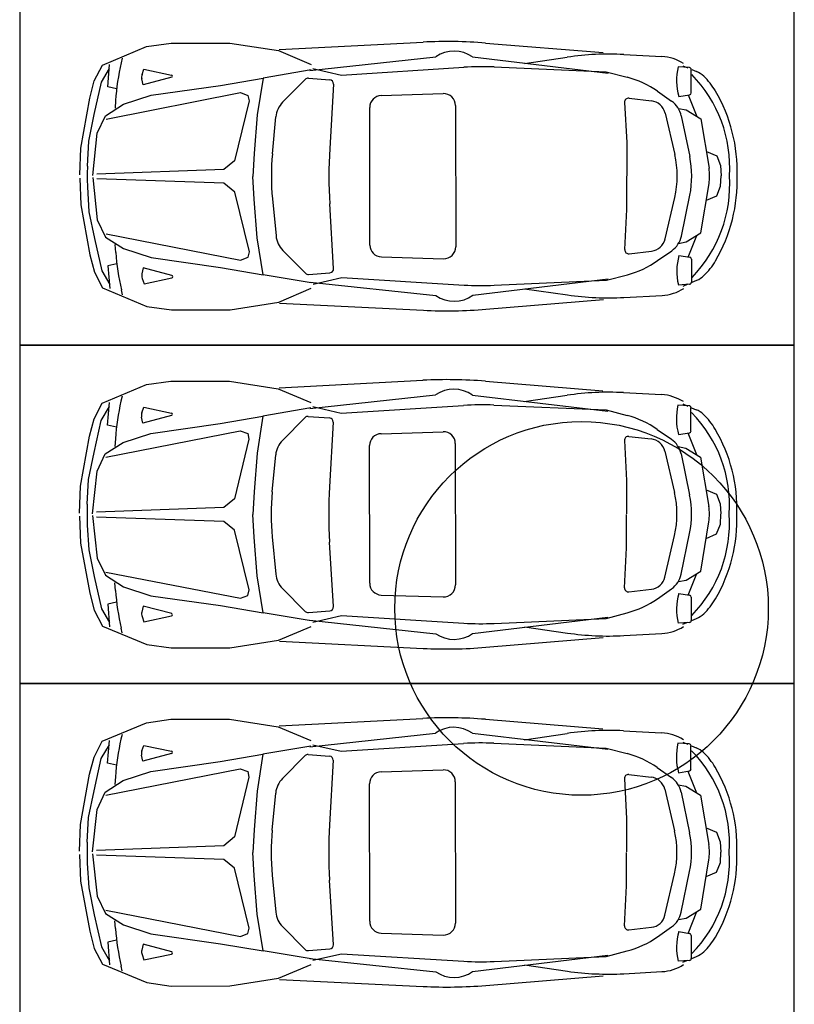
# Model space of a CAD drawing. Extents: x 83295 to 12860964, y 161884 to 4101064.
# Drawn here: x 92903 to 92909, y 4099969 to 4099976 of the extents above; entities that cross this region are included whole.
import ezdxf

# ---------------------------------------------------------------- set-up
doc = ezdxf.new("R2010")
doc.units = 0
doc.header["$MEASUREMENT"] = 0
doc.layers.get('0').update_dxf_attribs({"linetype": 'CONTINUOUS'})
doc.layers.add('PA', color=3, linetype='CONTINUOUS')
doc.layers.add('图层8', color=8, linetype='CONTINUOUS')
doc.styles.add('DIM', font='txt', dxfattribs={"bigfont": 'hzdx.shx'})

msp = doc.modelspace()

# ---------------------------------------------------------------- linework, layer by layer
at = {"color": 250}
for p, q in [((92903.5986, 4099975.3083), (92903.913, 4099975.4401)), ((92903.913, 4099975.4401), (92904.0865, 4099975.4645)), ((92904.0865, 4099975.4645), (92904.5032, 4099975.4645)), ((92904.5032, 4099975.4645), (92904.8497, 4099975.4109)), ((92904.8552, 4099975.4182), (92905.8763, 4099975.4708)), ((92906.3206, 4099975.4643), (92907.1555, 4099975.3971)), ((92903.7401, 4099975.3569), (92903.7322, 4099975.323)), ((92904.8497, 4099975.4109), (92905.0806, 4099975.3132)), ((92905.0725, 4099975.2696), (92905.9659, 4099975.3668)), ((92906.2282, 4099975.3655), (92907.1896, 4099975.2514)), ((92906.5959, 4099975.3194), (92906.9007, 4099975.3643)), ((92907.3014, 4099975.383), (92907.5718, 4099975.3689)), ((92903.5411, 4099975.1962), (92903.5986, 4099975.3083)), ((92903.5926, 4099975.1863), (92903.6501, 4099975.284)), ((92903.6371, 4099975.1526), (92903.6501, 4099975.3132)), ((92903.8802, 4099975.2409), (92903.8941, 4099975.279)), ((92903.8941, 4099975.279), (92904.0904, 4099975.2377)), ((92905.0936, 4099975.2836), (92905.2969, 4099975.2374)), ((92905.2969, 4099975.2374), (92906.1656, 4099975.2924)), ((92906.3801, 4099975.2946), (92907.1776, 4099975.2605)), ((92907.7673, 4099975.2902), (92907.6881, 4099975.2953)), ((92907.7214, 4099975.3029), (92907.7571, 4099975.2879)), ((92903.8876, 4099975.167), (92903.8781, 4099975.2095)), ((92904.0909, 4099975.2213), (92903.8876, 4099975.167)), ((92904.4366, 4099975.1641), (92904.74, 4099975.2164)), ((92904.74, 4099975.2164), (92904.6982, 4099974.9544)), ((92905.0806, 4099975.2741), (92904.74, 4099975.2164)), ((92904.879, 4099975.0442), (92905.0395, 4099975.2064)), ((92905.0616, 4099975.2146), (92905.2135, 4099975.2032)), ((92907.1776, 4099975.2605), (92907.326, 4099975.2215)), ((92907.7805, 4099975.1117), (92907.7805, 4099975.2762)), ((92907.7852, 4099975.2761), (92907.8183, 4099975.2622)), ((92903.5091, 4099975.0743), (92903.5411, 4099975.1962)), ((92903.5411, 4099974.9573), (92903.5926, 4099975.1863)), ((92903.7, 4099975.1387), (92903.6371, 4099975.1526)), ((92903.9442, 4099975.094), (92904.4366, 4099975.1641)), ((92905.2395, 4099975.1736), (92905.2133, 4099974.7149)), ((92903.4446, 4099974.7187), (92903.5091, 4099975.0743)), ((92903.6249, 4099974.925), (92904.5794, 4099975.1126)), ((92903.7487, 4099975.0299), (92903.9442, 4099975.094)), ((92904.5794, 4099975.1126), (92904.6321, 4099975.0928)), ((92904.6321, 4099975.0928), (92904.6414, 4099975.0538)), ((92905.5792, 4099975.0917), (92906.0197, 4099975.1057)), ((92907.3388, 4099975.0726), (92907.498, 4099975.0542)), ((92907.5407, 4099975.1221), (92907.6416, 4099975.0517)), ((92907.6926, 4099975.0849), (92907.7688, 4099975.0978)), ((92907.7582, 4099975.0975), (92907.8204, 4099974.9436)), ((92903.6209, 4099974.9478), (92903.7487, 4099975.0299)), ((92903.6924, 4099975.0564), (92903.6886, 4099975.0014)), ((92904.6414, 4099975.0538), (92904.538, 4099974.6293)), ((92905.4985, 4099974.0307), (92905.4975, 4099975.0074)), ((92906.1068, 4099975.0213), (92906.1078, 4099974.018)), ((92907.3075, 4099975.0432), (92907.3229, 4099974.7591)), ((92907.69, 4099975.0001), (92907.7442, 4099974.9898)), ((92903.5026, 4099974.7673), (92903.5411, 4099974.9573)), ((92903.5619, 4099974.8253), (92903.6209, 4099974.9478)), ((92904.6982, 4099974.9544), (92904.677, 4099974.6795)), ((92904.8062, 4099974.6782), (92904.831, 4099974.9413)), ((92907.5946, 4099974.9679), (92907.6632, 4099974.6738)), ((92907.7101, 4099974.9477), (92907.7704, 4099974.6583)), ((92907.7442, 4099974.9898), (92907.8492, 4099974.9261)), ((92907.8492, 4099974.9261), (92907.9071, 4099974.5761)), ((92903.531, 4099974.5239), (92903.5619, 4099974.8253)), ((92903.4387, 4099974.5284), (92903.4446, 4099974.7187)), ((92903.4931, 4099974.5917), (92903.5026, 4099974.7673)), ((92907.3229, 4099974.7591), (92907.3226, 4099974.5227)), ((92904.677, 4099974.6795), (92904.6676, 4099974.5182)), ((92907.8889, 4099974.694), (92907.9616, 4099974.6631)), ((92907.9616, 4099974.6631), (92907.9887, 4099974.5943)), ((92904.538, 4099974.6293), (92904.462, 4099974.5668)), ((92907.9887, 4099974.5943), (92907.993, 4099974.5218)), ((92903.531, 4099974.5106), (92903.5625, 4099974.2093)), ((92904.462, 4099974.5668), (92903.5588, 4099974.5342)), ((92904.6773, 4099974.3569), (92904.6676, 4099974.5182)), ((92907.3234, 4099974.2826), (92907.3226, 4099974.519)), ((92907.9888, 4099974.4487), (92907.993, 4099974.5212)), ((92903.4387, 4099974.506), (92903.445, 4099974.3157)), ((92903.4933, 4099974.4428), (92903.5031, 4099974.2672)), ((92904.4621, 4099974.4693), (92903.5588, 4099974.5004)), ((92904.5382, 4099974.4069), (92904.4621, 4099974.4693)), ((92907.85, 4099974.1167), (92907.9072, 4099974.4667)), ((92907.9619, 4099974.3799), (92907.9888, 4099974.4487)), ((92904.6424, 4099973.9826), (92904.5382, 4099974.4069)), ((92907.5955, 4099974.0743), (92907.6635, 4099974.3686)), ((92907.711, 4099974.0947), (92907.7707, 4099974.3843)), ((92907.8893, 4099974.3488), (92907.9619, 4099974.3799)), ((92903.445, 4099974.3157), (92903.5102, 4099973.9602)), ((92904.6991, 4099974.0821), (92904.6773, 4099974.3569)), ((92904.8065, 4099974.3585), (92904.8318, 4099974.0954)), ((92905.2408, 4099973.864), (92905.2136, 4099974.3227)), ((92903.5031, 4099974.2672), (92903.542, 4099974.0773)), ((92907.3085, 4099973.9985), (92907.3234, 4099974.2826)), ((92903.5625, 4099974.2093), (92903.6217, 4099974.0869)), ((92903.6257, 4099974.1097), (92904.5806, 4099973.9237)), ((92907.7451, 4099974.0527), (92907.85, 4099974.1167)), ((92907.7593, 4099973.9451), (92907.8212, 4099974.0991)), ((92903.542, 4099974.0773), (92903.594, 4099973.8483)), ((92903.6217, 4099974.0869), (92903.7497, 4099974.0051)), ((92903.6934, 4099973.9785), (92903.6896, 4099974.0335)), ((92904.7414, 4099973.8202), (92904.6991, 4099974.0821)), ((92907.6909, 4099974.0423), (92907.7451, 4099974.0527)), ((92903.5102, 4099973.9602), (92903.5425, 4099973.8383)), ((92903.7497, 4099974.0051), (92903.9453, 4099973.9414)), ((92904.6332, 4099973.9436), (92904.6424, 4099973.9826)), ((92904.8801, 4099973.9927), (92905.0408, 4099973.8308)), ((92907.3399, 4099973.9691), (92907.4991, 4099973.9879)), ((92907.5419, 4099973.92), (92907.6426, 4099973.9907)), ((92907.6937, 4099973.9575), (92907.7699, 4099973.9447)), ((92903.7013, 4099973.8962), (92903.6383, 4099973.8822)), ((92903.6383, 4099973.8822), (92903.6517, 4099973.7215)), ((92903.9453, 4099973.9414), (92904.4379, 4099973.8719)), ((92904.5806, 4099973.9237), (92904.6332, 4099973.9436)), ((92905.5803, 4099973.9465), (92906.0209, 4099973.9334)), ((92907.7817, 4099973.9309), (92907.782, 4099973.7664)), ((92903.5425, 4099973.8383), (92903.6002, 4099973.7264)), ((92903.594, 4099973.8483), (92903.6516, 4099973.7508)), ((92903.8888, 4099973.8683), (92903.8795, 4099973.8258)), ((92904.0923, 4099973.8144), (92903.8888, 4099973.8683)), ((92904.4379, 4099973.8719), (92904.7414, 4099973.8202)), ((92905.0821, 4099973.7632), (92904.7414, 4099973.8202)), ((92905.0629, 4099973.8226), (92905.2149, 4099973.8343)), ((92907.1791, 4099973.7809), (92907.3274, 4099973.8202)), ((92903.8816, 4099973.7943), (92903.8956, 4099973.7562)), ((92903.8956, 4099973.7562), (92904.0919, 4099973.7979)), ((92905.074, 4099973.7676), (92905.9676, 4099973.6722)), ((92905.0951, 4099973.7537), (92905.2983, 4099973.8003)), ((92905.2983, 4099973.8003), (92906.1671, 4099973.747)), ((92906.2299, 4099973.674), (92907.191, 4099973.79)), ((92906.3817, 4099973.7452), (92907.1791, 4099973.7809)), ((92907.7689, 4099973.7524), (92907.6896, 4099973.7471)), ((92907.723, 4099973.7395), (92907.7587, 4099973.7546)), ((92907.7867, 4099973.7665), (92907.8198, 4099973.7805)), ((92903.6002, 4099973.7264), (92903.9149, 4099973.5952)), ((92903.7418, 4099973.678), (92903.7338, 4099973.7119)), ((92904.8514, 4099973.6259), (92905.0822, 4099973.724)), ((92906.5975, 4099973.7208), (92906.9024, 4099973.6766)), ((92907.3031, 4099973.6586), (92907.5735, 4099973.6733)), ((92904.5051, 4099973.5717), (92904.8514, 4099973.6259)), ((92904.857, 4099973.6186), (92905.8782, 4099973.5681)), ((92906.3225, 4099973.5754), (92907.1572, 4099973.6443)), ((92903.9149, 4099973.5952), (92904.0884, 4099973.5712)), ((92904.0884, 4099973.5712), (92904.5051, 4099973.5717)), ((92903.5971, 4099972.9083), (92903.9116, 4099973.0401)), ((92903.9116, 4099973.0401), (92904.0851, 4099973.0645)), ((92904.0851, 4099973.0645), (92904.5018, 4099973.0645)), ((92904.5018, 4099973.0645), (92904.8482, 4099973.0109)), ((92904.8538, 4099973.0182), (92905.8748, 4099973.0708)), ((92906.3192, 4099973.0643), (92907.154, 4099972.9971)), ((92904.8482, 4099973.0109), (92905.0791, 4099972.9132)), ((92907.2999, 4099972.983), (92907.5703, 4099972.9689)), ((92903.5397, 4099972.7962), (92903.5971, 4099972.9083)), ((92903.6356, 4099972.7526), (92903.6486, 4099972.9132)), ((92903.7386, 4099972.9569), (92903.7308, 4099972.923)), ((92905.071, 4099972.8696), (92905.9645, 4099972.9668)), ((92906.2268, 4099972.9655), (92907.1881, 4099972.8514)), ((92906.5945, 4099972.9194), (92906.8993, 4099972.9643)), ((92907.72, 4099972.9029), (92907.7557, 4099972.8879)), ((92903.5912, 4099972.7863), (92903.6486, 4099972.884)), ((92903.8787, 4099972.8409), (92903.8926, 4099972.879)), ((92903.8926, 4099972.879), (92904.089, 4099972.8377)), ((92905.0791, 4099972.8741), (92904.7386, 4099972.8164)), ((92905.0922, 4099972.8836), (92905.2955, 4099972.8374)), ((92905.2955, 4099972.8374), (92906.1641, 4099972.8924)), ((92906.3787, 4099972.8946), (92907.1762, 4099972.8605)), ((92907.1762, 4099972.8605), (92907.3246, 4099972.8215)), ((92907.7659, 4099972.8902), (92907.6867, 4099972.8953)), ((92907.779, 4099972.7117), (92907.779, 4099972.8762)), ((92907.7837, 4099972.8761), (92907.8169, 4099972.8622)), ((92903.5077, 4099972.6743), (92903.5397, 4099972.7962)), ((92903.5397, 4099972.5573), (92903.5912, 4099972.7863)), ((92903.8861, 4099972.767), (92903.8767, 4099972.8095)), ((92904.0894, 4099972.8213), (92903.8861, 4099972.767)), ((92903.9427, 4099972.694), (92904.4352, 4099972.7641)), ((92904.4352, 4099972.7641), (92904.7386, 4099972.8164)), ((92904.7386, 4099972.8164), (92904.6968, 4099972.5544)), ((92904.8776, 4099972.6442), (92905.038, 4099972.8064)), ((92905.0601, 4099972.8146), (92905.2121, 4099972.8032)), ((92905.238, 4099972.7736), (92905.2118, 4099972.3149)), ((92903.6234, 4099972.525), (92904.5779, 4099972.7126)), ((92903.6986, 4099972.7387), (92903.6356, 4099972.7526)), ((92903.7472, 4099972.6299), (92903.9427, 4099972.694)), ((92904.5779, 4099972.7126), (92904.6306, 4099972.6928)), ((92904.6306, 4099972.6928), (92904.6399, 4099972.6538)), ((92905.5778, 4099972.6917), (92906.0183, 4099972.7057)), ((92907.5392, 4099972.7221), (92907.6401, 4099972.6517)), ((92907.6912, 4099972.6849), (92907.7673, 4099972.6978)), ((92907.7567, 4099972.6975), (92907.8189, 4099972.5436)), ((92903.4432, 4099972.3187), (92903.5077, 4099972.6743)), ((92903.6194, 4099972.5478), (92903.7472, 4099972.6299)), ((92903.6909, 4099972.6564), (92903.6871, 4099972.6014)), ((92904.6399, 4099972.6538), (92904.5366, 4099972.2293)), ((92906.1053, 4099972.6213), (92906.1063, 4099971.618)), ((92907.306, 4099972.6432), (92907.3215, 4099972.3591)), ((92907.3373, 4099972.6726), (92907.4966, 4099972.6542)), ((92903.5012, 4099972.3673), (92903.5397, 4099972.5573)), ((92904.6968, 4099972.5544), (92904.6755, 4099972.2795)), ((92905.497, 4099971.6307), (92905.4961, 4099972.6074)), ((92907.5932, 4099972.5679), (92907.6617, 4099972.2738)), ((92907.6885, 4099972.6001), (92907.7427, 4099972.5898)), ((92907.7427, 4099972.5898), (92907.8477, 4099972.5261)), ((92903.5605, 4099972.4253), (92903.6194, 4099972.5478)), ((92904.8048, 4099972.2782), (92904.8295, 4099972.5413)), ((92907.7087, 4099972.5477), (92907.769, 4099972.2583)), ((92907.8477, 4099972.5261), (92907.9056, 4099972.1761)), ((92903.5295, 4099972.1239), (92903.5605, 4099972.4253)), ((92903.4917, 4099972.1917), (92903.5012, 4099972.3673)), ((92907.3215, 4099972.3591), (92907.3212, 4099972.1227)), ((92903.4372, 4099972.1284), (92903.4432, 4099972.3187)), ((92904.6755, 4099972.2795), (92904.6661, 4099972.1182)), ((92907.8875, 4099972.294), (92907.9601, 4099972.2631)), ((92904.5366, 4099972.2293), (92904.4606, 4099972.1668)), ((92907.9601, 4099972.2631), (92907.9872, 4099972.1943)), ((92904.4606, 4099972.1668), (92903.5573, 4099972.1342)), ((92907.9872, 4099972.1943), (92907.9916, 4099972.1218)), ((92903.4372, 4099972.106), (92903.4436, 4099971.9157)), ((92903.5295, 4099972.1106), (92903.5611, 4099971.8093)), ((92904.4607, 4099972.0693), (92903.5573, 4099972.1004)), ((92904.5368, 4099972.0069), (92904.4607, 4099972.0693)), ((92904.6759, 4099971.9569), (92904.6661, 4099972.1182)), ((92907.3219, 4099971.8826), (92907.3212, 4099972.119)), ((92907.8485, 4099971.7167), (92907.9057, 4099972.0667)), ((92907.9874, 4099972.0487), (92907.9916, 4099972.1212)), ((92903.4918, 4099972.0428), (92903.5017, 4099971.8672)), ((92904.641, 4099971.5826), (92904.5368, 4099972.0069)), ((92907.9604, 4099971.9799), (92907.9874, 4099972.0487)), ((92904.6976, 4099971.6821), (92904.6759, 4099971.9569)), ((92904.8051, 4099971.9585), (92904.8304, 4099971.6954)), ((92905.2393, 4099971.464), (92905.2122, 4099971.9227)), ((92907.5941, 4099971.6743), (92907.662, 4099971.9686)), ((92907.7095, 4099971.6947), (92907.7692, 4099971.9843)), ((92907.8878, 4099971.9488), (92907.9604, 4099971.9799)), ((92903.4436, 4099971.9157), (92903.5088, 4099971.5602)), ((92903.5017, 4099971.8672), (92903.5405, 4099971.6773)), ((92907.307, 4099971.5985), (92907.3219, 4099971.8826)), ((92903.5611, 4099971.8093), (92903.6203, 4099971.6869)), ((92907.7436, 4099971.6527), (92907.8485, 4099971.7167)), ((92903.5405, 4099971.6773), (92903.5925, 4099971.4483)), ((92903.6203, 4099971.6869), (92903.7483, 4099971.6051)), ((92903.6242, 4099971.7097), (92904.5791, 4099971.5237)), ((92904.74, 4099971.4202), (92904.6976, 4099971.6821)), ((92907.6895, 4099971.6423), (92907.7436, 4099971.6527)), ((92907.7579, 4099971.5451), (92907.8197, 4099971.6991)), ((92903.692, 4099971.5785), (92903.6881, 4099971.6335)), ((92903.7483, 4099971.6051), (92903.9439, 4099971.5414)), ((92904.6318, 4099971.5436), (92904.641, 4099971.5826)), ((92904.8786, 4099971.5927), (92905.0394, 4099971.4308)), ((92907.3384, 4099971.5691), (92907.4976, 4099971.5879)), ((92907.5404, 4099971.52), (92907.6411, 4099971.5907)), ((92903.5088, 4099971.5602), (92903.541, 4099971.4383)), ((92903.9439, 4099971.5414), (92904.4364, 4099971.4719)), ((92904.5791, 4099971.5237), (92904.6318, 4099971.5436)), ((92905.5789, 4099971.5465), (92906.0194, 4099971.5334)), ((92907.6923, 4099971.5575), (92907.7685, 4099971.5447)), ((92907.7802, 4099971.5309), (92907.7805, 4099971.3664)), ((92903.541, 4099971.4383), (92903.5987, 4099971.3264)), ((92903.5925, 4099971.4483), (92903.6502, 4099971.3508)), ((92903.6998, 4099971.4962), (92903.6369, 4099971.4822)), ((92903.6369, 4099971.4822), (92903.6502, 4099971.3215)), ((92903.8874, 4099971.4683), (92903.878, 4099971.4258)), ((92904.0908, 4099971.4144), (92903.8874, 4099971.4683)), ((92904.4364, 4099971.4719), (92904.74, 4099971.4202)), ((92905.0615, 4099971.4226), (92905.2134, 4099971.4343)), ((92903.8801, 4099971.3943), (92903.8941, 4099971.3562)), ((92903.8941, 4099971.3562), (92904.0904, 4099971.3979)), ((92905.0806, 4099971.3632), (92904.74, 4099971.4202)), ((92905.0725, 4099971.3676), (92905.9661, 4099971.2722)), ((92905.0937, 4099971.3537), (92905.2969, 4099971.4003)), ((92905.2969, 4099971.4003), (92906.1656, 4099971.347)), ((92906.2284, 4099971.274), (92907.1895, 4099971.39)), ((92906.3802, 4099971.3452), (92907.1776, 4099971.3809)), ((92907.1776, 4099971.3809), (92907.3259, 4099971.4202)), ((92907.7852, 4099971.3665), (92907.8183, 4099971.3805)), ((92903.5987, 4099971.3264), (92903.9134, 4099971.1952)), ((92903.7403, 4099971.278), (92903.7324, 4099971.3119)), ((92904.85, 4099971.2259), (92905.0807, 4099971.324)), ((92906.596, 4099971.3208), (92906.9009, 4099971.2766)), ((92907.7674, 4099971.3524), (92907.6882, 4099971.3471)), ((92907.7215, 4099971.3395), (92907.7572, 4099971.3546)), ((92904.5036, 4099971.1717), (92904.85, 4099971.2259)), ((92906.321, 4099971.1754), (92907.1557, 4099971.2443)), ((92907.3016, 4099971.2586), (92907.572, 4099971.2733)), ((92903.9134, 4099971.1952), (92904.0869, 4099971.1712)), ((92904.0869, 4099971.1712), (92904.5036, 4099971.1717)), ((92904.8555, 4099971.2186), (92905.8767, 4099971.1681)), ((92903.9116, 4099970.6401), (92904.0851, 4099970.6645)), ((92904.0851, 4099970.6645), (92904.5018, 4099970.6645)), ((92904.5018, 4099970.6645), (92904.8482, 4099970.6109)), ((92904.8538, 4099970.6182), (92905.8748, 4099970.6708)), ((92906.3192, 4099970.6643), (92907.154, 4099970.5971)), ((92903.5971, 4099970.5083), (92903.9116, 4099970.6401)), ((92904.8482, 4099970.6109), (92905.0791, 4099970.5132)), ((92903.7386, 4099970.5569), (92903.7308, 4099970.523)), ((92905.071, 4099970.4696), (92905.9645, 4099970.5668)), ((92906.2268, 4099970.5655), (92907.1881, 4099970.4514)), ((92906.5945, 4099970.5194), (92906.8993, 4099970.5643)), ((92907.2999, 4099970.583), (92907.5703, 4099970.5689)), ((92903.5397, 4099970.3962), (92903.5971, 4099970.5083)), ((92903.5912, 4099970.3863), (92903.6486, 4099970.484)), ((92903.6356, 4099970.3526), (92903.6486, 4099970.5132)), ((92903.8787, 4099970.4409), (92903.8926, 4099970.479)), ((92903.8926, 4099970.479), (92904.089, 4099970.4377)), ((92905.0791, 4099970.4741), (92904.7386, 4099970.4164)), ((92905.0922, 4099970.4836), (92905.2955, 4099970.4374)), ((92905.2955, 4099970.4374), (92906.1641, 4099970.4924)), ((92906.3787, 4099970.4946), (92907.1762, 4099970.4605)), ((92907.1762, 4099970.4605), (92907.3246, 4099970.4215)), ((92907.7659, 4099970.4902), (92907.6867, 4099970.4953)), ((92907.72, 4099970.5029), (92907.7557, 4099970.4879)), ((92907.779, 4099970.3117), (92907.779, 4099970.4762)), ((92907.7837, 4099970.4761), (92907.8169, 4099970.4622)), ((92903.5077, 4099970.2743), (92903.5397, 4099970.3962)), ((92903.5397, 4099970.1573), (92903.5912, 4099970.3863)), ((92903.8861, 4099970.367), (92903.8767, 4099970.4095)), ((92904.0894, 4099970.4213), (92903.8861, 4099970.367)), ((92904.4352, 4099970.3641), (92904.7386, 4099970.4164)), ((92904.7386, 4099970.4164), (92904.6968, 4099970.1544)), ((92904.8776, 4099970.2442), (92905.038, 4099970.4064)), ((92905.0601, 4099970.4146), (92905.2121, 4099970.4032)), ((92903.6986, 4099970.3387), (92903.6356, 4099970.3526)), ((92903.9427, 4099970.294), (92904.4352, 4099970.3641)), ((92905.238, 4099970.3736), (92905.2118, 4099969.9149)), ((92907.5392, 4099970.3221), (92907.6401, 4099970.2517)), ((92903.4432, 4099969.9187), (92903.5077, 4099970.2743)), ((92903.6234, 4099970.125), (92904.5779, 4099970.3126)), ((92903.6909, 4099970.2564), (92903.6871, 4099970.2014)), ((92903.7472, 4099970.2299), (92903.9427, 4099970.294)), ((92904.6399, 4099970.2538), (92904.5366, 4099969.8293)), ((92904.5779, 4099970.3126), (92904.6306, 4099970.2928)), ((92904.6306, 4099970.2928), (92904.6399, 4099970.2538)), ((92905.5778, 4099970.2917), (92906.0183, 4099970.3057)), ((92907.3373, 4099970.2726), (92907.4966, 4099970.2542)), ((92907.6912, 4099970.2849), (92907.7673, 4099970.2978)), ((92907.7567, 4099970.2975), (92907.8189, 4099970.1436)), ((92903.6194, 4099970.1478), (92903.7472, 4099970.2299)), ((92905.497, 4099969.2307), (92905.4961, 4099970.2074)), ((92906.1053, 4099970.2213), (92906.1063, 4099969.218)), ((92907.306, 4099970.2432), (92907.3215, 4099969.9591)), ((92907.6885, 4099970.2001), (92907.7427, 4099970.1898)), ((92907.7427, 4099970.1898), (92907.8477, 4099970.1261)), ((92903.5012, 4099969.9673), (92903.5397, 4099970.1573)), ((92903.5605, 4099970.0253), (92903.6194, 4099970.1478)), ((92904.6968, 4099970.1544), (92904.6755, 4099969.8795)), ((92904.8048, 4099969.8782), (92904.8295, 4099970.1413)), ((92907.5932, 4099970.1679), (92907.6617, 4099969.8738)), ((92907.7087, 4099970.1477), (92907.769, 4099969.8583)), ((92907.8477, 4099970.1261), (92907.9056, 4099969.7761)), ((92903.4917, 4099969.7917), (92903.5012, 4099969.9673)), ((92903.5295, 4099969.7239), (92903.5605, 4099970.0253)), ((92903.4372, 4099969.7284), (92903.4432, 4099969.9187)), ((92907.3215, 4099969.9591), (92907.3212, 4099969.7227)), ((92904.5366, 4099969.8293), (92904.4606, 4099969.7668)), ((92904.6755, 4099969.8795), (92904.6661, 4099969.7182)), ((92907.8875, 4099969.894), (92907.9601, 4099969.8631)), ((92907.9601, 4099969.8631), (92907.9872, 4099969.7943)), ((92904.4606, 4099969.7668), (92903.5573, 4099969.7342)), ((92907.9872, 4099969.7943), (92907.9916, 4099969.7218)), ((92903.4372, 4099969.706), (92903.4436, 4099969.5157)), ((92903.5295, 4099969.7106), (92903.5611, 4099969.4093)), ((92904.4607, 4099969.6693), (92903.5573, 4099969.7004)), ((92904.6759, 4099969.5569), (92904.6661, 4099969.7182)), ((92907.3219, 4099969.4826), (92907.3212, 4099969.719)), ((92907.9874, 4099969.6487), (92907.9916, 4099969.7212)), ((92903.4918, 4099969.6428), (92903.5017, 4099969.4672)), ((92904.5368, 4099969.6069), (92904.4607, 4099969.6693)), ((92907.8485, 4099969.3167), (92907.9057, 4099969.6667)), ((92907.9604, 4099969.5799), (92907.9874, 4099969.6487)), ((92904.641, 4099969.1826), (92904.5368, 4099969.6069)), ((92904.6976, 4099969.2821), (92904.6759, 4099969.5569)), ((92904.8051, 4099969.5585), (92904.8304, 4099969.2954)), ((92907.5941, 4099969.2743), (92907.662, 4099969.5686)), ((92907.7095, 4099969.2947), (92907.7692, 4099969.5843)), ((92907.8878, 4099969.5488), (92907.9604, 4099969.5799)), ((92903.4436, 4099969.5157), (92903.5088, 4099969.1602)), ((92905.2393, 4099969.064), (92905.2122, 4099969.5227)), ((92907.307, 4099969.1985), (92907.3219, 4099969.4826)), ((92903.5017, 4099969.4672), (92903.5405, 4099969.2773)), ((92903.5611, 4099969.4093), (92903.6203, 4099969.2869)), ((92903.5405, 4099969.2773), (92903.5925, 4099969.0483)), ((92903.6203, 4099969.2869), (92903.7483, 4099969.2051)), ((92903.6242, 4099969.3097), (92904.5791, 4099969.1237)), ((92904.74, 4099969.0202), (92904.6976, 4099969.2821)), ((92907.7436, 4099969.2527), (92907.8485, 4099969.3167)), ((92907.7579, 4099969.1451), (92907.8197, 4099969.2991)), ((92903.692, 4099969.1785), (92903.6881, 4099969.2335)), ((92903.7483, 4099969.2051), (92903.9439, 4099969.1414)), ((92907.6895, 4099969.2423), (92907.7436, 4099969.2527)), ((92903.5088, 4099969.1602), (92903.541, 4099969.0383)), ((92903.9439, 4099969.1414), (92904.4364, 4099969.0719)), ((92904.5791, 4099969.1237), (92904.6318, 4099969.1436)), ((92904.6318, 4099969.1436), (92904.641, 4099969.1826)), ((92904.8786, 4099969.1927), (92905.0394, 4099969.0308)), ((92905.5789, 4099969.1465), (92906.0194, 4099969.1334)), ((92907.3384, 4099969.1691), (92907.4976, 4099969.1879)), ((92907.5404, 4099969.12), (92907.6411, 4099969.1907)), ((92907.6923, 4099969.1575), (92907.7685, 4099969.1447)), ((92907.7802, 4099969.1309), (92907.7805, 4099968.9664)), ((92903.6998, 4099969.0962), (92903.6369, 4099969.0822)), ((92903.6369, 4099969.0822), (92903.6502, 4099968.9215)), ((92903.8874, 4099969.0683), (92903.878, 4099969.0258)), ((92904.0908, 4099969.0144), (92903.8874, 4099969.0683)), ((92904.4364, 4099969.0719), (92904.74, 4099969.0202)), ((92903.541, 4099969.0383), (92903.5987, 4099968.9264)), ((92903.5925, 4099969.0483), (92903.6502, 4099968.9508)), ((92903.8801, 4099968.9943), (92903.8941, 4099968.9562)), ((92903.8941, 4099968.9562), (92904.0904, 4099968.9979)), ((92905.0806, 4099968.9632), (92904.74, 4099969.0202)), ((92905.0615, 4099969.0226), (92905.2134, 4099969.0343)), ((92905.0937, 4099968.9537), (92905.2969, 4099969.0003)), ((92905.2969, 4099969.0003), (92906.1656, 4099968.947)), ((92906.2284, 4099968.874), (92907.1895, 4099968.99)), ((92907.1776, 4099968.9809), (92907.3259, 4099969.0202)), ((92903.5987, 4099968.9264), (92903.9134, 4099968.7952)), ((92904.85, 4099968.8259), (92905.0807, 4099968.924)), ((92905.0725, 4099968.9676), (92905.9661, 4099968.8722)), ((92906.3802, 4099968.9452), (92907.1776, 4099968.9809)), ((92906.596, 4099968.9208), (92906.9009, 4099968.8766)), ((92907.7674, 4099968.9524), (92907.6882, 4099968.9471)), ((92907.7215, 4099968.9395), (92907.7572, 4099968.9546)), ((92907.7852, 4099968.9665), (92907.8183, 4099968.9805)), ((92903.7403, 4099968.878), (92903.7324, 4099968.9119)), ((92907.3016, 4099968.8586), (92907.572, 4099968.8733)), ((92903.9134, 4099968.7952), (92904.0869, 4099968.7712)), ((92904.5036, 4099968.7717), (92904.85, 4099968.8259)), ((92904.8555, 4099968.8186), (92905.8767, 4099968.7681)), ((92906.321, 4099968.7754), (92907.1557, 4099968.8443)), ((92904.0869, 4099968.7712), (92904.5036, 4099968.7717))]:
    msp.add_line(p, q, dxfattribs=at)
for centre, radius, start, end in [((92906.0497, 4099972.1002), 3.375, 85.39527, 92.94516), ((92906.0961, 4099975.1793), 0.2283, 54.64917, 124.77693), ((92907.1954, 4099973.3608), 2.025, 86.9998, 98.36762), ((92907.5563, 4099975.0543), 0.3149, 57.32995, 87.18238), ((92905.3759, 4099974.941), 1.6875, 166.91658, 176.08111), ((92906.2935, 4099973.2715), 2.025, 87.54911, 93.62367), ((92908.0793, 4099975.1984), 0.403, 166.09607, 196.35352), ((92907.7664, 4099975.2762), 0.0141, 360, 86.33039), ((92903.933, 4099975.2217), 0.0562, 159.97874, 192.53841), ((92904.0887, 4099975.2295), 0.00844, 284.95999, 78.11245), ((92905.0595, 4099975.1866), 0.0281, 85.71507, 135.30465), ((92907.1542, 4099974.5687), 0.675, 55.07004, 75.25507), ((92907.1158, 4099974.5832), 0.9383, 356.24509, 44.51943), ((92907.7529, 4099975.1066), 0.1687, 46.38366, 67.20135), ((92907.5367, 4099974.8797), 0.4823, 30.45766, 46.38366), ((92905.2114, 4099975.1752), 0.0281, 356.72561, 85.71507), ((92905.5819, 4099975.0074), 0.0844, 91.82008, 179.99889), ((92906.0224, 4099975.0214), 0.0844, 359.92444, 91.82008), ((92907.3356, 4099975.0447), 0.0281, 83.376, 183.11503), ((92907.7664, 4099975.1117), 0.0141, 279.60773, 360), ((92906.9866, 4099974.5562), 1.1204, 358.06944, 30.45766), ((92904.999, 4099974.9255), 0.1687, 135.30465, 174.62136), ((92907.4851, 4099974.9424), 0.1125, 13.12264, 83.376), ((92907.5449, 4099974.9133), 0.1687, 11.76938, 55.07004), ((92906.4863, 4099974.52), 1.6875, 174.62136, 185.49161), ((92908.5827, 4099974.5221), 3.375, 176.72561, 183.38736), ((92907.0058, 4099974.5205), 0.675, 346.99034, 13.12264), ((92907.1096, 4099974.5206), 0.675, 348.3436, 11.76938), ((92904.8411, 4099974.5186), 1.35, 176.89417, 183.21882), ((92907.1159, 4099974.4581), 0.9383, 315.59352, 3.86789), ((92907.5741, 4099974.5211), 0.3375, 350.72465, 9.38834), ((92906.9867, 4099974.4848), 1.1204, 329.65528, 2.04352), ((92904.9998, 4099974.1116), 0.1687, 185.49161, 224.8083), ((92907.5457, 4099974.1288), 0.1687, 305.04294, 348.3436), ((92905.5829, 4099974.0309), 0.0844, 180.11408, 268.29286), ((92907.4859, 4099974.0996), 0.1125, 276.73692, 346.99034), ((92905.3768, 4099974.0972), 1.6875, 184.03187, 193.19639), ((92906.0234, 4099974.0178), 0.0844, 268.29286, 0.18851), ((92907.3366, 4099973.997), 0.0281, 176.99793, 276.73692), ((92908.0807, 4099973.8448), 0.403, 163.75948, 194.01689), ((92907.1543, 4099974.4727), 0.675, 284.85794, 305.04294), ((92907.7676, 4099973.9309), 0.0141, 0.11297, 80.50526), ((92907.5374, 4099974.1624), 0.4823, 313.72933, 329.65528), ((92903.9344, 4099973.8137), 0.0562, 167.57456, 200.13424), ((92904.0901, 4099973.8062), 0.00844, 282.00054, 75.15295), ((92905.0608, 4099973.8506), 0.0281, 224.8083, 274.39786), ((92905.2127, 4099973.8623), 0.0281, 274.39786, 3.38736), ((92907.7541, 4099973.9359), 0.1687, 292.91156, 313.72933), ((92906.2911, 4099975.7682), 2.025, 266.48929, 272.56381), ((92907.7679, 4099973.7664), 0.0141, 273.7825, 0.11297), ((92906.0974, 4099973.86), 0.2283, 235.336, 305.46379), ((92907.1931, 4099975.6806), 2.025, 261.74541, 273.1132), ((92907.5574, 4099973.9878), 0.3149, 272.9306, 302.78301), ((92906.0449, 4099976.9389), 3.375, 267.1678, 274.71771), ((92906.0482, 4099969.7002), 3.375, 85.39527, 92.94516), ((92906.0947, 4099972.7793), 0.2283, 54.64917, 124.77693), ((92907.1939, 4099970.9608), 2.025, 86.9998, 98.36762), ((92905.3745, 4099972.541), 1.6875, 166.91658, 176.08111), ((92907.5548, 4099972.6543), 0.3149, 57.32995, 87.18238), ((92903.9316, 4099972.8217), 0.0562, 159.97874, 192.53841), ((92904.0872, 4099972.8295), 0.00844, 284.95999, 78.11245), ((92906.2921, 4099970.8715), 2.025, 87.54911, 93.62367), ((92908.0779, 4099972.7984), 0.403, 166.09607, 196.35352), ((92907.765, 4099972.8762), 0.0141, 360, 86.33039), ((92907.1143, 4099972.1832), 0.9383, 356.24509, 44.51943), ((92907.7515, 4099972.7066), 0.1687, 46.38366, 67.20135), ((92905.058, 4099972.7866), 0.0281, 85.71507, 135.30465), ((92905.21, 4099972.7752), 0.0281, 356.72561, 85.71507), ((92907.1528, 4099972.1687), 0.675, 55.07004, 75.25507), ((92907.5352, 4099972.4797), 0.4823, 30.45766, 46.38366), ((92905.5804, 4099972.6074), 0.0844, 91.82008, 179.99889), ((92906.0209, 4099972.6214), 0.0844, 359.92444, 91.82008), ((92907.765, 4099972.7117), 0.0141, 279.60773, 360), ((92906.9852, 4099972.1562), 1.1204, 358.06944, 30.45766), ((92904.9975, 4099972.5255), 0.1687, 135.30465, 174.62136), ((92907.3341, 4099972.6447), 0.0281, 83.376, 183.11503), ((92907.4836, 4099972.5424), 0.1125, 13.12264, 83.376), ((92907.5435, 4099972.5133), 0.1687, 11.76938, 55.07004), ((92906.4848, 4099972.12), 1.6875, 174.62136, 185.49161), ((92908.5813, 4099972.1221), 3.375, 176.72561, 183.38736), ((92907.0044, 4099972.1205), 0.675, 346.99034, 13.12264), ((92907.1082, 4099972.1206), 0.675, 348.3436, 11.76938), ((92904.8397, 4099972.1186), 1.35, 176.89417, 183.21882), ((92907.5726, 4099972.1211), 0.3375, 350.72465, 9.38834), ((92907.1145, 4099972.0581), 0.9383, 315.59352, 3.86789), ((92906.9852, 4099972.0848), 1.1204, 329.65528, 2.04352), ((92904.9983, 4099971.7116), 0.1687, 185.49161, 224.8083), ((92907.4844, 4099971.6996), 0.1125, 276.73692, 346.99034), ((92907.5442, 4099971.7288), 0.1687, 305.04294, 348.3436), ((92905.3753, 4099971.6972), 1.6875, 184.03187, 193.19639), ((92905.5814, 4099971.6309), 0.0844, 180.11408, 268.29286), ((92906.0219, 4099971.6178), 0.0844, 268.29286, 0.18851), ((92907.3351, 4099971.597), 0.0281, 176.99793, 276.73692), ((92907.1529, 4099972.0727), 0.675, 284.85794, 305.04294), ((92908.0792, 4099971.4448), 0.403, 163.75948, 194.01689), ((92907.7662, 4099971.5309), 0.0141, 0.11297, 80.50526), ((92907.5359, 4099971.7624), 0.4823, 313.72933, 329.65528), ((92905.2113, 4099971.4623), 0.0281, 274.39786, 3.38736), ((92903.933, 4099971.4137), 0.0562, 167.57456, 200.13424), ((92904.0886, 4099971.4062), 0.00844, 282.00054, 75.15295), ((92905.0593, 4099971.4506), 0.0281, 224.8083, 274.39786), ((92907.7665, 4099971.3664), 0.0141, 273.7825, 0.11297), ((92907.7526, 4099971.5359), 0.1687, 292.91156, 313.72933), ((92906.2896, 4099973.3682), 2.025, 266.48929, 272.56381), ((92907.5559, 4099971.5878), 0.3149, 272.9306, 302.78301), ((92906.096, 4099971.46), 0.2283, 235.336, 305.46379), ((92907.1916, 4099973.2806), 2.025, 261.74541, 273.1132), ((92906.0435, 4099974.5389), 3.375, 267.1678, 274.71771), ((92906.0482, 4099967.3002), 3.375, 85.39527, 92.94516), ((92906.0947, 4099970.3793), 0.2283, 54.64917, 124.77693), ((92907.1939, 4099968.5608), 2.025, 86.9998, 98.36762), ((92907.5548, 4099970.2543), 0.3149, 57.32995, 87.18238), ((92905.3745, 4099970.141), 1.6875, 166.91658, 176.08111), ((92906.2921, 4099968.4715), 2.025, 87.54911, 93.62367), ((92908.0779, 4099970.3984), 0.403, 166.09607, 196.35352), ((92907.765, 4099970.4762), 0.0141, 360, 86.33039), ((92907.7515, 4099970.3066), 0.1687, 46.38366, 67.20135), ((92903.9316, 4099970.4217), 0.0562, 159.97874, 192.53841), ((92904.0872, 4099970.4295), 0.00844, 284.95999, 78.11245), ((92905.058, 4099970.3866), 0.0281, 85.71507, 135.30465), ((92905.21, 4099970.3752), 0.0281, 356.72561, 85.71507), ((92907.1528, 4099969.7687), 0.675, 55.07004, 75.25507), ((92907.1143, 4099969.7832), 0.9383, 356.24509, 44.51943), ((92907.5352, 4099970.0797), 0.4823, 30.45766, 46.38366), ((92906.9852, 4099969.7562), 1.1204, 358.06944, 30.45766), ((92905.5804, 4099970.2074), 0.0844, 91.82008, 179.99889), ((92906.0209, 4099970.2214), 0.0844, 359.92444, 91.82008), ((92907.3341, 4099970.2447), 0.0281, 83.376, 183.11503), ((92907.4836, 4099970.1424), 0.1125, 13.12264, 83.376), ((92907.5435, 4099970.1133), 0.1687, 11.76938, 55.07004), ((92907.765, 4099970.3117), 0.0141, 279.60773, 360), ((92904.9975, 4099970.1255), 0.1687, 135.30465, 174.62136), ((92908.5813, 4099969.7221), 3.375, 176.72561, 183.38736), ((92906.4848, 4099969.72), 1.6875, 174.62136, 185.49161), ((92907.0044, 4099969.7205), 0.675, 346.99034, 13.12264), ((92907.1082, 4099969.7206), 0.675, 348.3436, 11.76938), ((92904.8397, 4099969.7186), 1.35, 176.89417, 183.21882), ((92907.5726, 4099969.7211), 0.3375, 350.72465, 9.38834), ((92907.1145, 4099969.6581), 0.9383, 315.59352, 3.86789), ((92906.9852, 4099969.6848), 1.1204, 329.65528, 2.04352), ((92904.9983, 4099969.3116), 0.1687, 185.49161, 224.8083), ((92907.4844, 4099969.2996), 0.1125, 276.73692, 346.99034), ((92907.5442, 4099969.3288), 0.1687, 305.04294, 348.3436), ((92905.5814, 4099969.2309), 0.0844, 180.11408, 268.29286), ((92906.0219, 4099969.2178), 0.0844, 268.29286, 0.18851), ((92907.3351, 4099969.197), 0.0281, 176.99793, 276.73692), ((92905.3753, 4099969.2972), 1.6875, 184.03187, 193.19639), ((92908.0792, 4099969.0448), 0.403, 163.75948, 194.01689), ((92907.7662, 4099969.1309), 0.0141, 0.11297, 80.50526), ((92905.2113, 4099969.0623), 0.0281, 274.39786, 3.38736), ((92907.1529, 4099969.6727), 0.675, 284.85794, 305.04294), ((92907.5359, 4099969.3624), 0.4823, 313.72933, 329.65528), ((92903.933, 4099969.0137), 0.0562, 167.57456, 200.13424), ((92904.0886, 4099969.0062), 0.00844, 282.00054, 75.15295), ((92905.0593, 4099969.0506), 0.0281, 224.8083, 274.39786), ((92907.7526, 4099969.1359), 0.1687, 292.91156, 313.72933), ((92906.2896, 4099970.9682), 2.025, 266.48929, 272.56381), ((92907.5559, 4099969.1878), 0.3149, 272.9306, 302.78301), ((92907.7665, 4099968.9664), 0.0141, 273.7825, 0.11297), ((92906.096, 4099969.06), 0.2283, 235.336, 305.46379), ((92907.1916, 4099970.8806), 2.025, 261.74541, 273.1132), ((92906.0435, 4099972.1389), 3.375, 267.1678, 274.71771)]:
    msp.add_arc(centre, radius, start, end, dxfattribs=at)
at = {"layer": 'PA', "color": 250, "linetype": 'Continuous'}
msp.add_circle((92907.0017, 4099971.4516), 1.3264, dxfattribs=at)
at = {"layer": '图层8', "color": 250, "linetype": 'Continuous'}
for points in [[(92903.0128, 4099973.319), (92908.5128, 4099973.319), (92908.5128, 4099975.719), (92903.0128, 4099975.719)], [(92903.0114, 4099970.919), (92908.5114, 4099970.919), (92908.5114, 4099973.319), (92903.0114, 4099973.319)], [(92903.0114, 4099968.519), (92908.5114, 4099968.519), (92908.5114, 4099970.919), (92903.0114, 4099970.919)]]:
    msp.add_lwpolyline(points, close=True, dxfattribs=at)

# ---------------------------------------------------------------- texts
at = {"color": 250, "linetype": 'Continuous', "style": 'DIM', "width": 1, "flags": 9}
for tag, p, s in [('YSIZE', (92903.4387, 4099974.506), '1691'), ('XSIZE', (92903.4387, 4099974.506), '4149'), ('YSIZE', (92903.4372, 4099972.106), '1691'), ('XSIZE', (92903.4372, 4099972.106), '4149'), ('YSIZE', (92903.4372, 4099969.706), '1691'), ('XSIZE', (92903.4372, 4099969.706), '4149')]:
    msp.add_attdef(tag, p, s, height=0.000562, rotation=360, dxfattribs=at)

doc.saveas('drawing.dxf')
